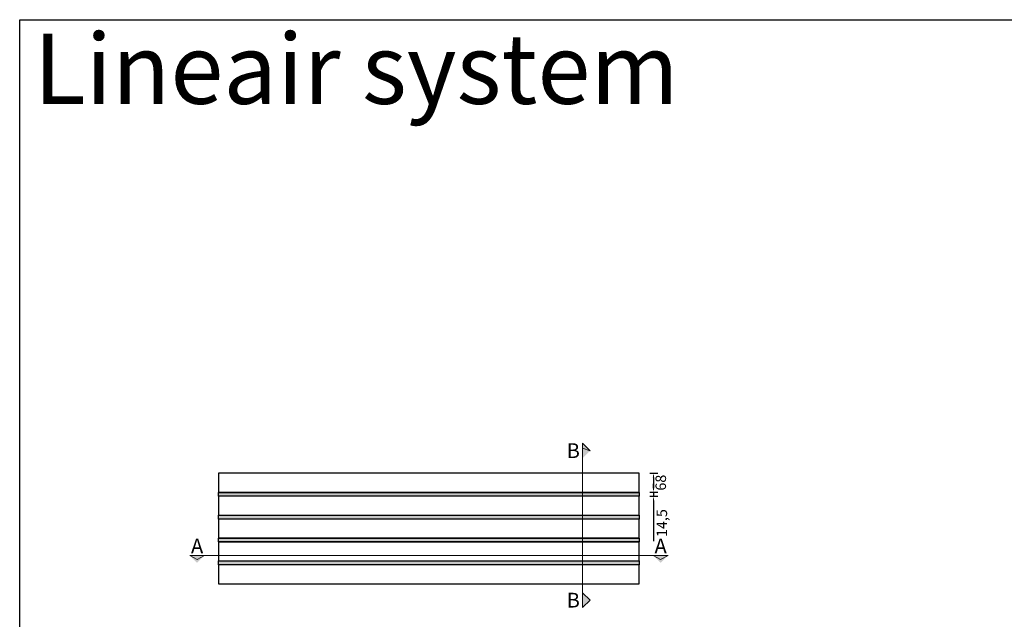
# Model space of a CAD drawing. Units: millimetres. Extents: x -3321905 to 14335, y -1516 to 2658.
# Drawn here: x 7312 to 10823, y 520 to 2658 of the extents above; entities that cross this region are included whole.
import ezdxf

# ---------------------------------------------------------------- set-up
doc = ezdxf.new("R2010")
doc.units = ezdxf.units.MM
doc.layers.add('011---LAMEL', color=32, linetype='Continuous')
doc.layers.add('039---HATCH', color=252, linetype='Continuous')
doc.layers.add('041---MAATLIJN 1', color=7, linetype='Continuous', lineweight=13)
doc.layers.add('051---TEKST 4mm', color=7, linetype='Continuous', lineweight=20)
doc.styles.get("Standard").update_dxf_attribs({"font": 'verdana.ttf'})
doc.styles.add('Verdana', font='verdana.ttf')
doc.dimstyles.new('Hunter Douglas 10', dxfattribs={"dimtxt": 50, "dimasz": 20, "dimexe": 20, "dimexo": 50, "dimgap": 5, "dimtad": 1, "dimtxsty": 'Standard', "dimcen": 2.5, "dimclrd": 7, "dimclre": 7, "dimclrt": 7, "dimadec": 0, "dimazin": 0, "dimtfac": 1, "dimtmove": 0, "dimatfit": 3, "dimfxl": 1, "dimarcsym": 0})

# ---------------------------------------------------------------- blocks, each defined once
blk = doc.blocks.new('*D31')
at = {"layer": '041---MAATLIJN 1', "lineweight": -2, "transparency": 16777216}
for p, q in [((9559, 1041.4), (9587.4, 1041.4)), ((9572.4, 1026.4), (9572.4, 988.4)), ((9559, 973.4), (9587.4, 973.4))]:
    blk.add_line(p, q, dxfattribs=at)
at = {"layer": '041---MAATLIJN 1', "transparency": 16777216}
for points in [[(9569.9, 1026.4), (9574.9, 1026.4), (9572.4, 1041.4)], [(9569.9, 988.4), (9574.9, 988.4), (9572.4, 973.4)]]:
    blk.add_solid(points, dxfattribs=at)
at = {"layer": 'Defpoints', "color": 0, "transparency": 16777216}
for p in [(9521.5, 1041.4), (9521.5, 973.4), (9572.4, 973.4)]:
    blk.add_point(p, dxfattribs=at)
at = {"layer": '041---MAATLIJN 1', "transparency": 16777216, "insert": (9603.2, 1007.4), "char_height": 37.5, "attachment_point": 5, "rotation": 90}
blk.add_mtext('68', dxfattribs=at)
blk = doc.blocks.new('*D32')
at = {"layer": '041---MAATLIJN 1', "lineweight": -2, "transparency": 16777216}
for p, q in [((9572.4, 988.4), (9572.4, 1003.4)), ((9559, 973.4), (9587.4, 973.4)), ((9559, 958.9), (9587.4, 958.9)), ((9572.4, 973.4), (9572.4, 958.9)), ((9572.4, 943.9), (9572.4, 798.9))]:
    blk.add_line(p, q, dxfattribs=at)
at = {"layer": '041---MAATLIJN 1', "transparency": 16777216}
for points in [[(9569.9, 988.4), (9574.9, 988.4), (9572.4, 973.4)], [(9569.9, 943.9), (9574.9, 943.9), (9572.4, 958.9)]]:
    blk.add_solid(points, dxfattribs=at)
at = {"layer": 'Defpoints', "color": 0, "transparency": 16777216}
for p in [(9521.5, 973.4), (9521.5, 958.9), (9572.4, 958.9)]:
    blk.add_point(p, dxfattribs=at)
at = {"layer": '041---MAATLIJN 1', "transparency": 16777216, "insert": (9607.1, 863.4), "char_height": 37.5, "attachment_point": 5, "rotation": 90}
blk.add_mtext('14,5', dxfattribs=at)

msp = doc.modelspace()

# ---------------------------------------------------------------- hatches: boundary and pattern name
at = {"layer": '039---HATCH'}
h = msp.add_hatch(color=256, dxfattribs=at)
h.dxf.hatch_style = 1
h.paths.add_polyline_path([(8021.463, 972.851), (9521.463, 972.851), (9521.463, 959.351), (8021.463, 959.351)])
h = msp.add_hatch(color=256, dxfattribs=at)
h.dxf.hatch_style = 1
h.paths.add_polyline_path([(8021.463, 891.351), (9521.463, 891.351), (9521.463, 877.851), (8021.463, 877.851)])
h = msp.add_hatch(color=256, dxfattribs=at)
h.dxf.hatch_style = 1
h.paths.add_polyline_path([(8021.463, 809.851), (9521.463, 809.851), (9521.463, 796.351), (8021.463, 796.351)])
h = msp.add_hatch(color=256, dxfattribs=at)
h.dxf.hatch_style = 1
h.paths.add_polyline_path([(8021.463, 728.351), (9521.463, 728.351), (9521.463, 714.851), (8021.463, 714.851)])
at = {"layer": '051---TEKST 4mm'}
h = msp.add_hatch(color=256, dxfattribs=at)
h.dxf.hatch_style = 1
h.paths.add_polyline_path([(9319.776, 1147.999), (9319.776, 1094.966), (9346.293, 1121.482)])
h = msp.add_hatch(color=256, dxfattribs=at)
h.dxf.hatch_style = 1
h.paths.add_polyline_path([(7971.463, 748.014), (7918.43, 748.014), (7944.947, 721.498)])
h = msp.add_hatch(color=256, dxfattribs=at)
h.dxf.hatch_style = 1
h.paths.add_polyline_path([(9624.496, 748.014), (9571.463, 748.014), (9597.98, 721.498)])
h = msp.add_hatch(color=256, dxfattribs=at)
h.dxf.hatch_style = 1
h.paths.add_polyline_path([(9319.776, 562.114), (9319.776, 615.147), (9346.293, 588.631)])

# ---------------------------------------------------------------- linework, layer by layer
msp.add_lwpolyline([(7312.284, 2657.759), (14334.614, 2657.759), (14334.614, -1515.971), (7312.284, -1515.971)], close=True)
at = {"layer": '011---LAMEL'}
for points in [[(8021.463, 973.351), (9521.463, 973.351), (9521.463, 1041.351), (8021.463, 1041.351)], [(8021.463, 891.851), (9521.463, 891.851), (9521.463, 958.851), (8021.463, 958.851)], [(8021.463, 810.351), (9521.463, 810.351), (9521.463, 877.351), (8021.463, 877.351)], [(8021.463, 728.851), (9521.463, 728.851), (9521.463, 795.851), (8021.463, 795.851)], [(8021.463, 647.351), (9521.463, 647.351), (9521.463, 714.351), (8021.463, 714.351)]]:
    msp.add_lwpolyline(points, close=True, dxfattribs=at)
at = {"layer": '039---HATCH'}
for points in [[(8021.463, 972.851), (9521.463, 972.851), (9521.463, 959.351), (8021.463, 959.351)], [(8021.463, 891.351), (9521.463, 891.351), (9521.463, 877.851), (8021.463, 877.851)], [(8021.463, 809.851), (9521.463, 809.851), (9521.463, 796.351), (8021.463, 796.351)], [(8021.463, 728.351), (9521.463, 728.351), (9521.463, 714.851), (8021.463, 714.851)]]:
    msp.add_lwpolyline(points, close=True, dxfattribs=at)
at = {"layer": '051---TEKST 4mm'}
for p, q in [((9319.776, 562.114), (9319.776, 1147.999)), ((9319.776, 1147.999), (9346.293, 1121.482)), ((9319.776, 1129.966), (9346.293, 1121.482)), ((7918.43, 748.014), (9624.496, 748.014)), ((7918.43, 748.014), (7944.947, 734.098)), ((7971.463, 748.014), (7944.947, 734.098)), ((9571.463, 748.014), (9597.98, 734.098)), ((9624.496, 748.014), (9597.98, 734.098)), ((9319.776, 615.147), (9346.293, 588.631)), ((9319.776, 562.114), (9346.293, 588.631))]:
    msp.add_line(p, q, dxfattribs=at)

# ---------------------------------------------------------------- texts
at = {"insert": (7362.284, 2607.759), "char_height": 250, "attachment_point": 1, "style": 'Verdana'}
msp.add_mtext_dynamic_manual_height_columns('Lineair system', width=3964.55896, gutter_width=17.5, heights=[0], dxfattribs=at)
at = {"layer": '051---TEKST 4mm', "char_height": 52.5, "style": 'Verdana'}
for s, insert, attachment_point in [('B', (9309.776, 1121.482), 6), ('A', (7944.947, 755.514), 8), ('A', (9597.98, 755.514), 8), ('B', (9309.776, 588.631), 6)]:
    msp.add_mtext_dynamic_manual_height_columns(s, width=37.91971, gutter_width=17.5, heights=[0], dxfattribs=dict(at, insert=insert, attachment_point=attachment_point))

# ---------------------------------------------------------------- dimensions: what is measured, and where the dimension line sits
at = {"layer": '041---MAATLIJN 1'}
for base, p1, p2, picture, middle in [((9572.357, 973.351), (9521.463, 1041.351), (9521.463, 973.351), '*D31', (9572.357, 1007.351)), ((9572.357, 958.851), (9521.463, 973.351), (9521.463, 958.851), '*D32', (9572.357, 863.361))]:
    dim = msp.add_linear_dim(base=base, p1=p1, p2=p2, angle=90, dimstyle='Hunter Douglas 10', override={"dimscale": 0.75, "dimgap": 15, "dimtad": 4, "dimdec": 1, "dimclrd": 256, "dimclre": 256, "dimclrt": 256}, dxfattribs=at)
    dim.commit()
    dim.dimension.update_dxf_attribs({"geometry": picture, "text_midpoint": middle, "dimtype": 160})

doc.saveas('drawing.dxf')
